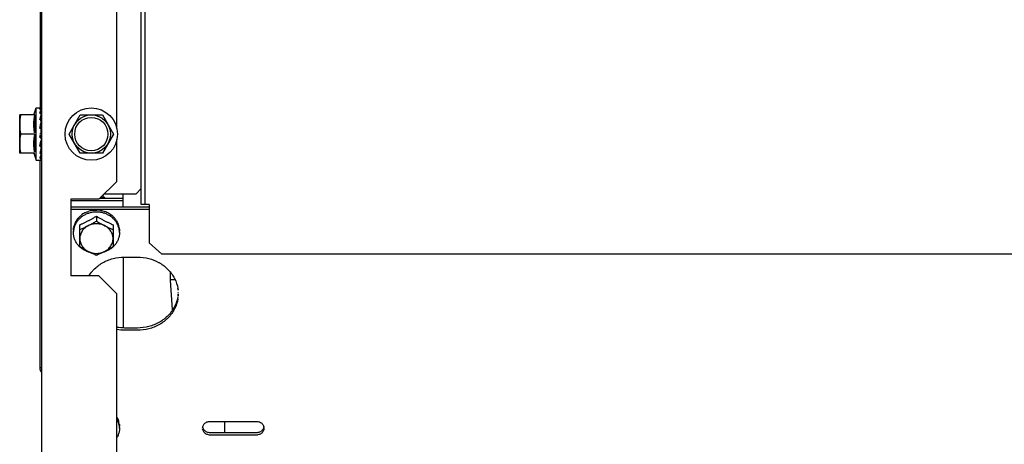
# Model space of a CAD drawing. Extents: x 432 to 212114, y 328 to 7652228.
# Drawn here: x 211638 to 211639, y 7651441 to 7651441 of the extents above; entities that cross this region are included whole.
import ezdxf

# ---------------------------------------------------------------- set-up
doc = ezdxf.new("R2010")
doc.units = 0
doc.header["$MEASUREMENT"] = 0
doc.layers.add('ARQ-pisos e azulejos', color=8, linetype='CONTINUOUS')

msp = doc.modelspace()

# ---------------------------------------------------------------- linework, layer by layer
at = {"layer": 'ARQ-pisos e azulejos'}
for p, q in [((211638.24441, 7651441.28473, 0.00001), (211638.24434, 7651442.28273, 0.00001)), ((211638.24596, 7651441.28473, 0.00001), (211638.24589, 7651442.28273, 0.00001)), ((211638.20479, 7651442.24499, 0.00001), (211638.20485, 7651441.32248, 0.00001)), ((211638.20533, 7651441.68673, 0.00001), (211638.20537, 7651441.07972, 0.00001)), ((211638.23485, 7651441.31437, 0.00001), (211638.23483, 7651441.66009, 0.00001)), ((211638.20241, 7651441.31973, 0.00001), (211638.20335, 7651441.32248, 0.00001)), ((211638.20335, 7651441.32248, 0.00001), (211638.20526, 7651441.32248, 0.00001)), ((211638.20335, 7651441.30198, 0.00001), (211638.20335, 7651441.32248, 0.00001)), ((211638.20529, 7651441.32182, 0.00001), (211638.20529, 7651441.32248, 0.00001)), ((211638.20529, 7651441.32181, 0.00001), (211638.20529, 7651441.32192, 0.00001)), ((211638.20529, 7651441.31999, 0.00001), (211638.20529, 7651441.3202, 0.00001)), ((211638.20277, 7651441.31973, 0.00001), (211638.19685, 7651441.31973, 0.00001)), ((211638.19685, 7651441.30473, 0.00001), (211638.19685, 7651441.31973, 0.00001)), ((211638.20529, 7651441.31724, 0.00001), (211638.20529, 7651441.31751, 0.00001)), ((211638.20529, 7651441.31723, 0.00001), (211638.20535, 7651441.31723, 0.00001)), ((211638.20529, 7651441.31652, 0.00001), (211638.20529, 7651441.31711, 0.00001)), ((211638.21619, 7651441.31223, 0.00001), (211638.22052, 7651441.31973, 0.00001)), ((211638.22052, 7651441.31973, 0.00001), (211638.22918, 7651441.31973, 0.00001)), ((211638.22918, 7651441.31973, 0.00001), (211638.23351, 7651441.31223, 0.00001)), ((211638.20499, 7651441.31223, 0.00001), (211638.20503, 7651441.31247, 0.00001)), ((211638.20526, 7651441.31316, 0.00001), (211638.20523, 7651441.31304, 0.00001)), ((211638.20277, 7651441.31223, 0.00001), (211638.19718, 7651441.31223, 0.00001)), ((211638.22052, 7651441.30473, 0.00001), (211638.21619, 7651441.31223, 0.00001)), ((211638.23351, 7651441.31223, 0.00001), (211638.22918, 7651441.30473, 0.00001)), ((211638.23486, 7651441.29373, 0.00001), (211638.23485, 7651441.31009, 0.00001)), ((211638.20277, 7651441.30473, 0.00001), (211638.19685, 7651441.30473, 0.00001)), ((211638.20241, 7651441.30473, 0.00001), (211638.20335, 7651441.30198, 0.00001)), ((211638.20529, 7651441.30723, 0.00001), (211638.20535, 7651441.30723, 0.00001)), ((211638.20529, 7651441.3045, 0.00001), (211638.20529, 7651441.30553, 0.00001)), ((211638.22918, 7651441.30473, 0.00001), (211638.22052, 7651441.30473, 0.00001)), ((211638.20335, 7651441.30198, 0.00001), (211638.20512, 7651441.30198, 0.00001)), ((211638.20486, 7651441.22028, 0.00001), (211638.20485, 7651441.30199, 0.00001)), ((211638.20529, 7651441.30198, 0.00001), (211638.20529, 7651441.30251, 0.00001)), ((211638.23486, 7651441.29373, 0.00001), (211638.22786, 7651441.28673, 0.00001)), ((211638.24236, 7651441.28888, 0.00001), (211638.24441, 7651441.29093, 0.00001)), ((211638.22786, 7651441.28673, 0.00001), (211638.21686, 7651441.28673, 0.00001)), ((211638.21686, 7651441.28673, 0.00001), (211638.21686, 7651441.25673, 0.00001)), ((211638.23736, 7651441.28609, 0.00001), (211638.21686, 7651441.28609, 0.00001)), ((211638.23736, 7651441.28698, 0.00001), (211638.22811, 7651441.28698, 0.00001)), ((211638.23, 7651441.28888, 0.00001), (211638.24236, 7651441.28888, 0.00001)), ((211638.23736, 7651441.28376, 0.00001), (211638.23736, 7651441.28888, 0.00001)), ((211638.21686, 7651441.28376, 0.00001), (211638.24746, 7651441.28376, 0.00001)), ((211638.21686, 7651441.28287, 0.00001), (211638.24746, 7651441.28287, 0.00001)), ((211638.24746, 7651441.28473, 0.00001), (211638.24441, 7651441.28473, 0.00001)), ((211638.24746, 7651441.28473, 0.00001), (211638.24746, 7651441.26973, 0.00001)), ((211638.22686, 7651441.28011, 0.00001), (211638.22686, 7651441.27818, 0.00001)), ((211638.21786, 7651441.27365, 0.00001), (211638.21786, 7651441.27439, 0.00001)), ((211638.22036, 7651441.2681, 0.00001), (211638.22036, 7651441.27675, 0.00001)), ((211638.23336, 7651441.27675, 0.00001), (211638.23336, 7651441.2681, 0.00001)), ((211638.23586, 7651441.27366, 0.00001), (211638.23586, 7651441.27439, 0.00001)), ((211638.25246, 7651441.26525, 0.00001), (211638.24746, 7651441.26973, 0.00001)), ((211638.23736, 7651441.26408, 0.00001), (211638.23736, 7651441.23633, 0.00001)), ((211638.23786, 7651441.26408, 0.00001), (211638.24286, 7651441.26408, 0.00001)), ((211639.0266, 7651441.2653, 0.00001), (211638.25246, 7651441.26525, 0.00001)), ((211638.22786, 7651441.25673, 0.00001), (211638.21686, 7651441.25673, 0.00001)), ((211638.23486, 7651441.24973, 0.00001), (211638.22786, 7651441.25673, 0.00001)), ((211638.25569, 7651441.25811, 0.00001), (211638.25569, 7651441.25511, 0.00001)), ((211638.25569, 7651441.25511, 0.00001), (211638.25652, 7651441.24346, 0.00001)), ((211638.23487, 7651441.12373, 0.00001), (211638.23486, 7651441.24973, 0.00001)), ((211638.24286, 7651441.23633, 0.00001), (211638.23786, 7651441.23633, 0.00001)), ((211638.24286, 7651441.23544, 0.00001), (211638.23786, 7651441.23544, 0.00001)), ((211638.20536, 7651441.22073, 0.00001), (211638.20486, 7651441.22073, 0.00001)), ((211638.23586, 7651441.19714, 0.00001), (211638.23586, 7651441.19787, 0.00001)), ((211638.27136, 7651441.19982, 0.00001), (211638.28936, 7651441.19982, 0.00001)), ((211638.27706, 7651441.19535, 0.00001), (211638.27706, 7651441.19982, 0.00001)), ((211638.28936, 7651441.19535, 0.00001), (211638.27136, 7651441.19535, 0.00001)), ((211638.28936, 7651441.19445, 0.00001), (211638.27136, 7651441.19445, 0.00001))]:
    msp.add_line(p, q, dxfattribs=at)
at = {"layer": 'ARQ-pisos e azulejos', "elevation": 0.00001}
for points in [[(211638.20528, 7651441.32002), (211638.20529, 7651441.32053), (211638.20529, 7651441.32176)], [(211638.20526, 7651441.31534), (211638.20528, 7651441.31588), (211638.20529, 7651441.31652)], [(211638.20527, 7651441.31734), (211638.20528, 7651441.31794), (211638.20529, 7651441.31893), (211638.20529, 7651441.3199)], [(211638.20526, 7651441.31316), (211638.20527, 7651441.31336), (211638.20529, 7651441.31358), (211638.20529, 7651441.31373)], [(211638.20529, 7651441.31029), (211638.20529, 7651441.31053), (211638.20528, 7651441.31078), (211638.20526, 7651441.31099)], [(211638.20529, 7651441.30695), (211638.20529, 7651441.30764), (211638.20528, 7651441.3083), (211638.20526, 7651441.30886)], [(211638.20529, 7651441.30553), (211638.20528, 7651441.30652), (211638.20527, 7651441.30681)], [(211638.20529, 7651441.30427), (211638.20529, 7651441.30531), (211638.20528, 7651441.30631), (211638.20527, 7651441.3068)], [(211638.20529, 7651441.30254), (211638.20529, 7651441.30381), (211638.20528, 7651441.3042)], [(211638.20529, 7651441.30266), (211638.20529, 7651441.30393), (211638.20528, 7651441.3042)]]:
    msp.add_lwpolyline(points, dxfattribs=at)
at = {"layer": 'ARQ-pisos e azulejos'}
for radius in [0.01025, 0.0075, 0.0065]:
    msp.add_circle((211638.22485, 7651441.31223, 0.00001), radius, dxfattribs=at)
for points, start_tangent, end_tangent in [([(211638.20475, 7651441.32203, 0.00001), (211638.20482, 7651441.32213, 0.00001), (211638.20489, 7651441.32222, 0.00001), (211638.20495, 7651441.32229, 0.00001), (211638.20502, 7651441.32235, 0.00001), (211638.20508, 7651441.3224, 0.00001), (211638.20515, 7651441.32244, 0.00001), (211638.20522, 7651441.32246, 0.00001), (211638.20528, 7651441.32248, 0.00001)], (0.52594, 0.850522), (0.991148, 0.132758)), ([(211638.20475, 7651441.32203, 0.00001), (211638.20494, 7651441.32198, 0.00001), (211638.20512, 7651441.32193, 0.00001)], (0.969999, -0.243109), (0.964276, -0.264901)), ([(211638.20475, 7651441.3204, 0.00001), (211638.20482, 7651441.32062, 0.00001), (211638.20489, 7651441.32082, 0.00001), (211638.20495, 7651441.32101, 0.00001), (211638.20502, 7651441.32118, 0.00001), (211638.20508, 7651441.32135, 0.00001), (211638.20515, 7651441.3215, 0.00001), (211638.20522, 7651441.32163, 0.00001), (211638.20528, 7651441.32176, 0.00001)], (0.289037, 0.957318), (0.486195, 0.87385)), ([(211638.20475, 7651441.3204, 0.00001), (211638.20494, 7651441.32031, 0.00001), (211638.20512, 7651441.32021, 0.00001)], (0.889634, -0.456673), (0.882489, -0.470333)), ([(211638.20529, 7651441.32182, 0.00001), (211638.20527, 7651441.32186, 0.00001), (211638.20521, 7651441.3219, 0.00001), (211638.20512, 7651441.32193, 0.00001)], (-0.253536, 0.967326), (-0.964276, 0.264901)), ([(211638.20528, 7651441.32004, 0.00001), (211638.20527, 7651441.32007, 0.00001), (211638.20521, 7651441.32015, 0.00001), (211638.20512, 7651441.32021, 0.00001)], (-0.333055, 0.942907), (-0.882489, 0.470333)), ([(211638.20529, 7651441.32248, 0.00001), (211638.20527, 7651441.32248, 0.00001), (211638.20526, 7651441.32248, 0.00001)], (0.770059, 0.637972), (-0.999328, -0.036644)), ([(211638.20529, 7651441.32002, 0.00001), (211638.20528, 7651441.32004, 0.00001)], (-0.268743, 0.963212), (-0.333055, 0.942907)), ([(211638.20529, 7651441.32181, 0.00001), (211638.20529, 7651441.32181, 0.00001), (211638.20529, 7651441.32182, 0.00001)], (-0.093399, 0.995629), (-0.253536, 0.967326)), ([(211638.20529, 7651441.3218, 0.00001), (211638.20529, 7651441.32181, 0.00001)], (0.020077, 0.999798), (-0.093399, 0.995629)), ([(211638.19718, 7651441.31973, 0.00001), (211638.19706, 7651441.31897, 0.00001), (211638.19697, 7651441.31822, 0.00001), (211638.1969, 7651441.31747, 0.00001), (211638.19687, 7651441.31673, 0.00001), (211638.19685, 7651441.31598, 0.00001)], (-0.171436, -0.985195), (0.000064, -1)), ([(211638.20277, 7651441.31973, 0.00001), (211638.20267, 7651441.31918, 0.00001), (211638.20258, 7651441.31862, 0.00001), (211638.20251, 7651441.31805, 0.00001), (211638.20246, 7651441.31748, 0.00001), (211638.20243, 7651441.31692, 0.00001), (211638.20241, 7651441.31637, 0.00001), (211638.20241, 7651441.31584, 0.00001), (211638.20242, 7651441.31533, 0.00001), (211638.20244, 7651441.31481, 0.00001), (211638.20248, 7651441.31429, 0.00001), (211638.20253, 7651441.31377, 0.00001), (211638.2026, 7651441.31326, 0.00001), (211638.20267, 7651441.31274, 0.00001), (211638.20277, 7651441.31223, 0.00001)], (-0.189815, -0.98182), (0.18994, -0.981796)), ([(211638.20475, 7651441.31779, 0.00001), (211638.20493, 7651441.31856, 0.00001), (211638.2051, 7651441.31927, 0.00001), (211638.20528, 7651441.3199, 0.00001)], (0.212088, 0.977251), (0.294565, 0.955631)), ([(211638.20475, 7651441.31779, 0.00001), (211638.20486, 7651441.31771, 0.00001)], (0.813806, -0.581137), (0.8123, -0.58324)), ([(211638.20475, 7651441.31451, 0.00001), (211638.20482, 7651441.31487, 0.00001), (211638.20489, 7651441.31521, 0.00001), (211638.20495, 7651441.31555, 0.00001), (211638.20502, 7651441.31588, 0.00001), (211638.20508, 7651441.3162, 0.00001), (211638.20515, 7651441.31651, 0.00001), (211638.20522, 7651441.31681, 0.00001), (211638.20528, 7651441.31711, 0.00001)], (0.183812, 0.982961), (0.226517, 0.974007)), ([(211638.20486, 7651441.31771, 0.00001), (211638.20494, 7651441.31766, 0.00001), (211638.20512, 7651441.31753, 0.00001)], (0.8123, -0.58324), (0.808874, -0.587982)), ([(211638.20527, 7651441.31734, 0.00001), (211638.20521, 7651441.31744, 0.00001), (211638.20512, 7651441.31753, 0.00001)], (-0.373469, 0.927643), (-0.808874, 0.587982)), ([(211638.20529, 7651441.31723, 0.00001), (211638.20527, 7651441.31734, 0.00001), (211638.20527, 7651441.31734, 0.00001)], (-0.084261, 0.996444), (-0.373469, 0.927643)), ([(211638.20528, 7651441.3176, 0.00001), (211638.20527, 7651441.31765, 0.00001)], (-0.233533, 0.972349), (-0.233304, 0.972404)), ([(211638.20529, 7651441.31996, 0.00001), (211638.20529, 7651441.31999, 0.00001), (211638.20529, 7651441.32002, 0.00001)], (0.007864, 0.999969), (-0.268743, 0.963212)), ([(211638.20529, 7651441.3172, 0.00001), (211638.20529, 7651441.31723, 0.00001), (211638.20529, 7651441.31723, 0.00001)], (0.009922, 0.999951), (-0.084261, 0.996444)), ([(211638.19685, 7651441.31598, 0.00001), (211638.19687, 7651441.31524, 0.00001), (211638.19691, 7651441.31449, 0.00001), (211638.19697, 7651441.31374, 0.00001), (211638.19706, 7651441.31299, 0.00001), (211638.19718, 7651441.31223, 0.00001)], (0.000064, -1), (0.171562, -0.985173)), ([(211638.20475, 7651441.31451, 0.00001), (211638.20493, 7651441.31437, 0.00001)], (0.769961, -0.638091), (0.769162, -0.639054)), ([(211638.20493, 7651441.31437, 0.00001), (211638.20507, 7651441.31477, 0.00001), (211638.20523, 7651441.3152, 0.00001)], (0.327215, 0.94495), (0.370744, 0.928735)), ([(211638.20493, 7651441.31437, 0.00001), (211638.20494, 7651441.31436, 0.00001), (211638.20512, 7651441.31421, 0.00001)], (0.769162, -0.639054), (0.768278, -0.640116)), ([(211638.20503, 7651441.31247, 0.00001), (211638.20509, 7651441.31275, 0.00001), (211638.20519, 7651441.31325, 0.00001)], (0.186107, 0.982529), (0.194713, 0.98086)), ([(211638.20503, 7651441.31247, 0.00001), (211638.20507, 7651441.31257, 0.00001), (211638.20523, 7651441.31304, 0.00001)], (0.317444, 0.948277), (0.336993, 0.941507)), ([(211638.20529, 7651441.31382, 0.00001), (211638.20529, 7651441.31387, 0.00001), (211638.20527, 7651441.31399, 0.00001), (211638.20521, 7651441.31411, 0.00001), (211638.20512, 7651441.31421, 0.00001)], (0.027771, 0.999614), (-0.768278, 0.640116)), ([(211638.20519, 7651441.31325, 0.00001), (211638.20528, 7651441.31373, 0.00001)], (0.194713, 0.98086), (0.202459, 0.979291)), ([(211638.20526, 7651441.31534, 0.00001), (211638.20526, 7651441.3153, 0.00001), (211638.20523, 7651441.3152, 0.00001)], (-0.030955, -0.999521), (-0.370765, -0.928727)), ([(211638.19718, 7651441.31223, 0.00001), (211638.19706, 7651441.31147, 0.00001), (211638.19697, 7651441.31072, 0.00001), (211638.19691, 7651441.30997, 0.00001), (211638.19687, 7651441.30923, 0.00001), (211638.19685, 7651441.30848, 0.00001)], (-0.171436, -0.985195), (0.000064, -1)), ([(211638.19685, 7651441.30848, 0.00001), (211638.19687, 7651441.30774, 0.00001), (211638.19691, 7651441.30699, 0.00001), (211638.19697, 7651441.30624, 0.00001), (211638.19706, 7651441.30549, 0.00001), (211638.19718, 7651441.30473, 0.00001)], (0.000064, -1), (0.171562, -0.985173)), ([(211638.20277, 7651441.31223, 0.00001), (211638.20267, 7651441.31172, 0.00001), (211638.2026, 7651441.3112, 0.00001), (211638.20253, 7651441.31069, 0.00001), (211638.20248, 7651441.31017, 0.00001), (211638.20244, 7651441.30965, 0.00001), (211638.20242, 7651441.30914, 0.00001), (211638.20241, 7651441.30862, 0.00001), (211638.20241, 7651441.30809, 0.00001), (211638.20243, 7651441.30754, 0.00001), (211638.20246, 7651441.30698, 0.00001), (211638.20252, 7651441.30641, 0.00001), (211638.20258, 7651441.30584, 0.00001), (211638.20267, 7651441.30528, 0.00001), (211638.20277, 7651441.30473, 0.00001)], (-0.189815, -0.98182), (0.18994, -0.981796)), ([(211638.20475, 7651441.31096, 0.00001), (211638.20483, 7651441.31138, 0.00001), (211638.20486, 7651441.31152, 0.00001)], (0.180718, 0.983535), (0.18111, 0.983463)), ([(211638.20475, 7651441.31096, 0.00001), (211638.20494, 7651441.3108, 0.00001), (211638.20512, 7651441.31065, 0.00001)], (0.764422, -0.644717), (0.7661, -0.642722)), ([(211638.20476, 7651441.30759, 0.00001), (211638.20482, 7651441.30788, 0.00001), (211638.20489, 7651441.30821, 0.00001), (211638.20495, 7651441.30854, 0.00001), (211638.20502, 7651441.30887, 0.00001), (211638.20508, 7651441.30918, 0.00001)], (0.200392, 0.979716), (0.196755, 0.980453)), ([(211638.20486, 7651441.31152, 0.00001), (211638.20491, 7651441.3118, 0.00001), (211638.20499, 7651441.31223, 0.00001)], (0.18111, 0.983463), (0.184346, 0.982861)), ([(211638.20486, 7651441.31152, 0.00001), (211638.20492, 7651441.31147, 0.00001), (211638.20509, 7651441.31133, 0.00001)], (0.763578, -0.645715), (0.765239, -0.643747)), ([(211638.20508, 7651441.30918, 0.00001), (211638.20508, 7651441.3092, 0.00001), (211638.20515, 7651441.30952, 0.00001), (211638.20522, 7651441.30985, 0.00001), (211638.20528, 7651441.31018, 0.00001)], (0.196755, 0.980453), (0.204344, 0.978899)), ([(211638.20509, 7651441.31133, 0.00001), (211638.20517, 7651441.31124, 0.00001), (211638.20523, 7651441.31114, 0.00001), (211638.20526, 7651441.31102, 0.00001), (211638.20526, 7651441.31099, 0.00001)], (0.765239, -0.643747), (0.081591, -0.996666)), ([(211638.20509, 7651441.30918, 0.00001), (211638.20517, 7651441.3091, 0.00001), (211638.20523, 7651441.30901, 0.00001), (211638.20526, 7651441.30891, 0.00001), (211638.20526, 7651441.30886, 0.00001)], (0.799959, -0.600054), (0.029941, -0.999552)), ([(211638.20529, 7651441.31029, 0.00001), (211638.20529, 7651441.31031, 0.00001), (211638.20527, 7651441.31043, 0.00001), (211638.20521, 7651441.31055, 0.00001), (211638.20512, 7651441.31065, 0.00001)], (-0.026104, 0.999659), (-0.7661, 0.642722)), ([(211638.20475, 7651441.30755, 0.00001), (211638.20476, 7651441.30759, 0.00001)], (0.200729, 0.979647), (0.200392, 0.979716)), ([(211638.20475, 7651441.30755, 0.00001), (211638.20494, 7651441.30742, 0.00001), (211638.20512, 7651441.30728, 0.00001)], (0.797563, -0.603235), (0.802485, -0.596673)), ([(211638.20501, 7651441.30574, 0.00001), (211638.20492, 7651441.30537, 0.00001), (211638.20475, 7651441.30472, 0.00001)], (-0.236695, -0.971584), (-0.258965, -0.965887)), ([(211638.20475, 7651441.30472, 0.00001), (211638.20494, 7651441.30461, 0.00001), (211638.20512, 7651441.30451, 0.00001)], (0.86576, -0.500459), (0.873092, -0.487555)), ([(211638.20503, 7651441.3058, 0.00001), (211638.20501, 7651441.30574, 0.00001)], (-0.236024, -0.971747), (-0.236695, -0.971584)), ([(211638.20512, 7651441.30619, 0.00001), (211638.2051, 7651441.30611, 0.00001), (211638.20503, 7651441.3058, 0.00001)], (-0.233245, -0.972418), (-0.236024, -0.971747)), ([(211638.20529, 7651441.30695, 0.00001), (211638.20529, 7651441.30698, 0.00001), (211638.20527, 7651441.30709, 0.00001), (211638.20521, 7651441.30719, 0.00001), (211638.20512, 7651441.30728, 0.00001)], (-0.00862, 0.999963), (-0.802485, 0.596673)), ([(211638.20527, 7651441.3068, 0.00001), (211638.20512, 7651441.30619, 0.00001)], (-0.23313, -0.972446), (-0.233245, -0.972418)), ([(211638.20528, 7651441.30686, 0.00001), (211638.20527, 7651441.3068, 0.00001)], (-0.233409, -0.972379), (-0.23313, -0.972446)), ([(211638.20475, 7651441.30279, 0.00001), (211638.20482, 7651441.30293, 0.00001), (211638.20489, 7651441.30309, 0.00001), (211638.20495, 7651441.30326, 0.00001), (211638.20502, 7651441.30343, 0.00001), (211638.20508, 7651441.30361, 0.00001), (211638.20515, 7651441.3038, 0.00001), (211638.20522, 7651441.304, 0.00001), (211638.20528, 7651441.30419, 0.00001)], (0.42507, 0.90516), (0.312848, 0.949803)), ([(211638.20475, 7651441.30279, 0.00001), (211638.20494, 7651441.30273, 0.00001), (211638.20512, 7651441.30267, 0.00001)], (0.949619, -0.313407), (0.956246, -0.292562)), ([(211638.20475, 7651441.30199, 0.00001), (211638.20492, 7651441.30208, 0.00001), (211638.2051, 7651441.30226, 0.00001), (211638.20528, 7651441.30251, 0.00001)], (0.964798, 0.262992), (0.543199, 0.839604)), ([(211638.20475, 7651441.30199, 0.00001), (211638.20494, 7651441.30199, 0.00001), (211638.20512, 7651441.30198, 0.00001)], (0.999111, -0.042151), (0.999863, -0.016554)), ([(211638.20529, 7651441.30427, 0.00001), (211638.20529, 7651441.30428, 0.00001), (211638.20527, 7651441.30437, 0.00001), (211638.20521, 7651441.30445, 0.00001), (211638.20512, 7651441.30451, 0.00001)], (-0.0035, 0.999994), (-0.873092, 0.487555)), ([(211638.20529, 7651441.30254, 0.00001), (211638.20529, 7651441.30255, 0.00001), (211638.20527, 7651441.30259, 0.00001), (211638.20521, 7651441.30263, 0.00001), (211638.20512, 7651441.30267, 0.00001)], (0.020281, 0.999794), (-0.956246, 0.292562)), ([(211638.20526, 7651441.30198, 0.00001), (211638.20521, 7651441.30198, 0.00001), (211638.20512, 7651441.30198, 0.00001)], (-0.999333, 0.036515), (-0.999863, 0.016554)), ([(211638.20529, 7651441.30198, 0.00001), (211638.20527, 7651441.30198, 0.00001), (211638.20526, 7651441.30198, 0.00001)], (0.770142, -0.637873), (-0.999333, 0.036515)), ([(211638.20528, 7651441.30419, 0.00001), (211638.20528, 7651441.3042, 0.00001)], (0.312848, 0.949803), (0.312567, 0.949896)), ([(211638.20529, 7651441.3045, 0.00001), (211638.20529, 7651441.30448, 0.00001), (211638.20529, 7651441.30447, 0.00001)], (0.007992, -0.999968), (-0.106414, -0.994322)), ([(211638.20529, 7651441.30266, 0.00001), (211638.20529, 7651441.30266, 0.00001)], (0.020205, -0.999796), (-0.093375, -0.995631)), ([(211638.23007, 7651441.28699, 0.00001), (211638.22983, 7651441.28712, 0.00001), (211638.22938, 7651441.28735, 0.00001), (211638.22893, 7651441.28755, 0.00001), (211638.22874, 7651441.28762, 0.00001)], (-0.856567, 0.516036), (-0.941724, 0.336385)), ([(211638.23036, 7651441.28698, 0.00001), (211638.23001, 7651441.28746, 0.00001), (211638.22956, 7651441.28789, 0.00001), (211638.22925, 7651441.28813, 0.00001)], (-0.524236, 0.851573), (-0.831937, 0.55487)), ([(211638.22681, 7651441.28171, 0.00001), (211638.22545, 7651441.28161, 0.00001), (211638.22407, 7651441.28131, 0.00001), (211638.22277, 7651441.28083, 0.00001), (211638.22157, 7651441.28017, 0.00001), (211638.22049, 7651441.27935, 0.00001), (211638.21958, 7651441.27839, 0.00001), (211638.21884, 7651441.27731, 0.00001), (211638.2183, 7651441.27614, 0.00001), (211638.21797, 7651441.27491, 0.00001), (211638.21789, 7651441.27439, 0.00001)], (-0.99999, -0.004413), (-0.101211, -0.994865)), ([(211638.22354, 7651441.28181, 0.00001), (211638.22273, 7651441.28152, 0.00001), (211638.22195, 7651441.28116, 0.00001), (211638.22121, 7651441.28073, 0.00001)], (-0.95734, -0.288963), (-0.836614, -0.547793)), ([(211638.22354, 7651441.28181, 0.00001), (211638.22366, 7651441.28192, 0.00001), (211638.22378, 7651441.28203, 0.00001)], (0.731724, 0.681601), (0.744291, 0.667856)), ([(211638.22395, 7651441.28208, 0.00001), (211638.22386, 7651441.28205, 0.00001), (211638.22378, 7651441.28203, 0.00001)], (-0.956467, -0.29184), (-0.95081, -0.309774)), ([(211638.22661, 7651441.28238, 0.00001), (211638.22594, 7651441.28237, 0.00001), (211638.22525, 7651441.28232, 0.00001), (211638.22458, 7651441.28222, 0.00001), (211638.22395, 7651441.28208, 0.00001)], (-0.999717, 0.023808), (-0.969855, -0.243681)), ([(211638.22661, 7651441.28238, 0.00001), (211638.22673, 7651441.28244, 0.00001), (211638.22686, 7651441.28251, 0.00001)], (0.871807, 0.489849), (0.880979, 0.473156)), ([(211638.2269, 7651441.28171, 0.00001), (211638.22686, 7651441.28171, 0.00001), (211638.22681, 7651441.28171, 0.00001)], (-0.999991, 0.004285), (-0.99999, -0.004413)), ([(211638.22704, 7651441.28251, 0.00001), (211638.22695, 7651441.28251, 0.00001), (211638.22686, 7651441.28251, 0.00001)], (-0.999832, 0.018327), (-1, -0.000064)), ([(211638.23582, 7651441.27439, 0.00001), (211638.23575, 7651441.27492, 0.00001), (211638.23542, 7651441.27614, 0.00001), (211638.23488, 7651441.27731, 0.00001), (211638.23414, 7651441.27839, 0.00001), (211638.23322, 7651441.27935, 0.00001), (211638.23215, 7651441.28017, 0.00001), (211638.23094, 7651441.28083, 0.00001), (211638.22964, 7651441.28132, 0.00001), (211638.22826, 7651441.28161, 0.00001), (211638.2269, 7651441.28171, 0.00001)], (-0.101338, 0.994852), (-0.999991, 0.004285)), ([(211638.2297, 7651441.28197, 0.00001), (211638.22907, 7651441.28216, 0.00001), (211638.22839, 7651441.28233, 0.00001), (211638.2277, 7651441.28244, 0.00001), (211638.22704, 7651441.28251, 0.00001)], (-0.944112, 0.329626), (-0.997606, 0.06916)), ([(211638.2297, 7651441.28197, 0.00001), (211638.22982, 7651441.282, 0.00001), (211638.22993, 7651441.28203, 0.00001)], (0.965939, 0.25877), (0.971095, 0.238694)), ([(211638.23011, 7651441.28197, 0.00001), (211638.23002, 7651441.282, 0.00001), (211638.22993, 7651441.28203, 0.00001)], (-0.944842, 0.327526), (-0.95085, 0.309652)), ([(211638.23245, 7651441.28064, 0.00001), (211638.23172, 7651441.28115, 0.00001), (211638.23093, 7651441.28159, 0.00001), (211638.23011, 7651441.28197, 0.00001)], (-0.791702, 0.610908), (-0.928053, 0.372447)), ([(211638.21894, 7651441.27816, 0.00001), (211638.21855, 7651441.27747, 0.00001), (211638.21825, 7651441.27676, 0.00001), (211638.21803, 7651441.27602, 0.00001)], (-0.54158, -0.840649), (-0.228159, -0.973624)), ([(211638.21894, 7651441.27816, 0.00001), (211638.219, 7651441.27832, 0.00001), (211638.21906, 7651441.27848, 0.00001)], (0.338162, 0.941088), (0.356046, 0.934468)), ([(211638.21916, 7651441.27863, 0.00001), (211638.21911, 7651441.27856, 0.00001), (211638.21906, 7651441.27848, 0.00001)], (-0.560058, -0.828453), (-0.542055, -0.840343)), ([(211638.22088, 7651441.28035, 0.00001), (211638.22055, 7651441.28009, 0.00001), (211638.22024, 7651441.27982, 0.00001), (211638.21994, 7651441.27954, 0.00001), (211638.21965, 7651441.27924, 0.00001), (211638.21939, 7651441.27894, 0.00001), (211638.21916, 7651441.27863, 0.00001)], (-0.807978, -0.589213), (-0.586573, -0.809896)), ([(211638.22036, 7651441.27675, 0.00001), (211638.22101, 7651441.27704, 0.00001), (211638.22158, 7651441.27729, 0.00001), (211638.22209, 7651441.27753, 0.00001), (211638.22256, 7651441.27776, 0.00001), (211638.22303, 7651441.27799, 0.00001), (211638.2235, 7651441.27822, 0.00001), (211638.22397, 7651441.27847, 0.00001), (211638.22444, 7651441.27872, 0.00001), (211638.22491, 7651441.27898, 0.00001), (211638.22538, 7651441.27924, 0.00001), (211638.22585, 7651441.27951, 0.00001), (211638.22634, 7651441.2798, 0.00001), (211638.22686, 7651441.28011, 0.00001)], (0.920553, 0.390619), (0.854002, 0.52027)), ([(211638.22088, 7651441.28035, 0.00001), (211638.22098, 7651441.28049, 0.00001), (211638.22107, 7651441.28063, 0.00001)], (0.551617, 0.834098), (0.567166, 0.823603)), ([(211638.22121, 7651441.28073, 0.00001), (211638.22114, 7651441.28068, 0.00001), (211638.22107, 7651441.28063, 0.00001)], (-0.811449, -0.584424), (-0.799601, -0.600532)), ([(211638.22361, 7651441.27637, 0.00001), (211638.22425, 7651441.27671, 0.00001), (211638.2249, 7651441.27706, 0.00001), (211638.22555, 7651441.27742, 0.00001), (211638.2262, 7651441.27779, 0.00001), (211638.22686, 7651441.27818, 0.00001)], (0.888388, 0.459094), (0.85959, 0.510984)), ([(211638.22686, 7651441.28011, 0.00001), (211638.22742, 7651441.27977, 0.00001), (211638.22796, 7651441.27946, 0.00001), (211638.22848, 7651441.27916, 0.00001), (211638.22899, 7651441.27888, 0.00001), (211638.2295, 7651441.2786, 0.00001), (211638.23, 7651441.27833, 0.00001), (211638.23051, 7651441.27807, 0.00001), (211638.23102, 7651441.27782, 0.00001), (211638.23152, 7651441.27758, 0.00001), (211638.23206, 7651441.27733, 0.00001), (211638.23266, 7651441.27706, 0.00001), (211638.23336, 7651441.27675, 0.00001)], (0.854068, -0.520161), (0.920603, -0.390501)), ([(211638.22686, 7651441.27818, 0.00001), (211638.22751, 7651441.27779, 0.00001), (211638.22817, 7651441.27742, 0.00001), (211638.22881, 7651441.27706, 0.00001), (211638.22946, 7651441.27671, 0.00001), (211638.23011, 7651441.27637, 0.00001)], (0.859656, -0.510874), (0.888447, -0.45898)), ([(211638.23245, 7651441.28064, 0.00001), (211638.23255, 7651441.28063, 0.00001), (211638.23264, 7651441.28063, 0.00001)], (0.9997, -0.0245), (0.998759, -0.049813)), ([(211638.23278, 7651441.28052, 0.00001), (211638.23271, 7651441.28058, 0.00001), (211638.23264, 7651441.28063, 0.00001)], (-0.787458, 0.616368), (-0.799678, 0.600429)), ([(211638.23452, 7651441.27854, 0.00001), (211638.23428, 7651441.2789, 0.00001), (211638.23402, 7651441.27925, 0.00001), (211638.23374, 7651441.27958, 0.00001), (211638.23343, 7651441.27991, 0.00001), (211638.23311, 7651441.28022, 0.00001), (211638.23278, 7651441.28052, 0.00001)], (-0.542596, 0.839994), (-0.761765, 0.647853)), ([(211638.23452, 7651441.27854, 0.00001), (211638.23459, 7651441.27852, 0.00001), (211638.23465, 7651441.27849, 0.00001)], (0.918489, -0.395446), (0.902928, -0.429792)), ([(211638.23474, 7651441.27834, 0.00001), (211638.2347, 7651441.27841, 0.00001), (211638.23465, 7651441.27849, 0.00001)], (-0.523833, 0.851821), (-0.542163, 0.840273)), ([(211638.23567, 7651441.27594, 0.00001), (211638.23545, 7651441.27677, 0.00001), (211638.23514, 7651441.27757, 0.00001), (211638.23474, 7651441.27834, 0.00001)], (-0.212184, 0.97723), (-0.50004, 0.866002)), ([(211638.21795, 7651441.2755, 0.00001), (211638.2179, 7651441.27513, 0.00001), (211638.21787, 7651441.27476, 0.00001), (211638.21786, 7651441.27439, 0.00001)], (-0.172194, -0.985063), (0.000064, -1)), ([(211638.21789, 7651441.27439, 0.00001), (211638.21786, 7651441.27365, 0.00001)], (-0.101211, -0.994865), (0.000064, -1)), ([(211638.21795, 7651441.2755, 0.00001), (211638.21797, 7651441.27568, 0.00001), (211638.21799, 7651441.27586, 0.00001)], (0.102276, 0.994756), (0.12146, 0.992596)), ([(211638.21803, 7651441.27602, 0.00001), (211638.21801, 7651441.27594, 0.00001), (211638.21799, 7651441.27586, 0.00001)], (-0.215539, -0.976495), (-0.193249, -0.98115)), ([(211638.22361, 7651441.27637, 0.00001), (211638.2229, 7651441.27595, 0.00001), (211638.22226, 7651441.27545, 0.00001), (211638.2217, 7651441.27488, 0.00001), (211638.22123, 7651441.27424, 0.00001), (211638.22085, 7651441.27356, 0.00001), (211638.22058, 7651441.27284, 0.00001), (211638.22041, 7651441.27209, 0.00001), (211638.22036, 7651441.27133, 0.00001)], (-0.888388, -0.459094), (0.000064, -1)), ([(211638.22036, 7651441.27482, 0.00001), (211638.22101, 7651441.27511, 0.00001), (211638.22167, 7651441.27541, 0.00001), (211638.22231, 7651441.27572, 0.00001), (211638.22296, 7651441.27604, 0.00001), (211638.22361, 7651441.27637, 0.00001)], (0.915621, 0.402043), (0.888388, 0.459094)), ([(211638.23011, 7651441.27637, 0.00001), (211638.22934, 7651441.27671, 0.00001), (211638.22854, 7651441.27695, 0.00001), (211638.2277, 7651441.2771, 0.00001), (211638.22686, 7651441.27715, 0.00001), (211638.22601, 7651441.2771, 0.00001), (211638.22517, 7651441.27695, 0.00001), (211638.22437, 7651441.27671, 0.00001), (211638.22361, 7651441.27637, 0.00001)], (-0.888447, 0.45898), (-0.888388, -0.459094)), ([(211638.23336, 7651441.27134, 0.00001), (211638.2333, 7651441.27209, 0.00001), (211638.23314, 7651441.27284, 0.00001), (211638.23286, 7651441.27356, 0.00001), (211638.23249, 7651441.27424, 0.00001), (211638.23201, 7651441.27488, 0.00001), (211638.23145, 7651441.27545, 0.00001), (211638.23081, 7651441.27595, 0.00001), (211638.23011, 7651441.27637, 0.00001)], (-0.000064, 1), (-0.888447, 0.45898)), ([(211638.23011, 7651441.27637, 0.00001), (211638.23075, 7651441.27604, 0.00001), (211638.2314, 7651441.27572, 0.00001), (211638.23205, 7651441.27541, 0.00001), (211638.2327, 7651441.27511, 0.00001), (211638.23336, 7651441.27482, 0.00001)], (0.888447, -0.45898), (0.915672, -0.401926)), ([(211638.23567, 7651441.27594, 0.00001), (211638.2357, 7651441.2759, 0.00001), (211638.23572, 7651441.27586, 0.00001)], (0.508794, -0.860888), (0.450333, -0.89286)), ([(211638.23575, 7651441.27569, 0.00001), (211638.23574, 7651441.27578, 0.00001), (211638.23572, 7651441.27586, 0.00001)], (-0.170945, 0.985281), (-0.193374, 0.981125)), ([(211638.23586, 7651441.27439, 0.00001), (211638.23584, 7651441.27483, 0.00001), (211638.23581, 7651441.27526, 0.00001), (211638.23575, 7651441.27569, 0.00001)], (-0.000064, 1), (-0.161881, 0.98681)), ([(211638.23586, 7651441.27366, 0.00001), (211638.23582, 7651441.27439, 0.00001)], (-0.000064, 1), (-0.101338, 0.994852)), ([(211638.22035, 7651441.26809, 0.00001), (211638.21958, 7651441.26892, 0.00001), (211638.21884, 7651441.27, 0.00001), (211638.2183, 7651441.27117, 0.00001), (211638.21797, 7651441.27239, 0.00001), (211638.21786, 7651441.27365, 0.00001)], (-0.729692, 0.683776), (-0.000064, 1)), ([(211638.22036, 7651441.27133, 0.00001), (211638.22041, 7651441.27058, 0.00001), (211638.22058, 7651441.26983, 0.00001), (211638.22085, 7651441.26911, 0.00001), (211638.22123, 7651441.26843, 0.00001), (211638.2217, 7651441.26779, 0.00001), (211638.22226, 7651441.26722, 0.00001), (211638.2229, 7651441.26672, 0.00001), (211638.22361, 7651441.2663, 0.00001)], (0.000064, -1), (0.888447, -0.45898)), ([(211638.23011, 7651441.2663, 0.00001), (211638.23081, 7651441.26672, 0.00001), (211638.23145, 7651441.26722, 0.00001), (211638.23201, 7651441.26779, 0.00001), (211638.23249, 7651441.26843, 0.00001), (211638.23286, 7651441.26911, 0.00001), (211638.23314, 7651441.26983, 0.00001), (211638.2333, 7651441.27058, 0.00001), (211638.23336, 7651441.27134, 0.00001)], (0.888388, 0.459094), (-0.000064, 1)), ([(211638.23586, 7651441.27366, 0.00001), (211638.23575, 7651441.2724, 0.00001), (211638.23542, 7651441.27117, 0.00001), (211638.23488, 7651441.27, 0.00001), (211638.23414, 7651441.26892, 0.00001), (211638.23337, 7651441.26809, 0.00001)], (0.000064, -1), (-0.729605, -0.683869)), ([(211638.22356, 7651441.26616, 0.00001), (211638.22277, 7651441.26648, 0.00001), (211638.22157, 7651441.26714, 0.00001), (211638.22049, 7651441.26796, 0.00001), (211638.22035, 7651441.26809, 0.00001)], (-0.943086, 0.332549), (-0.729692, 0.683776)), ([(211638.22361, 7651441.2663, 0.00001), (211638.22296, 7651441.26664, 0.00001), (211638.22231, 7651441.26698, 0.00001), (211638.22167, 7651441.26734, 0.00001), (211638.22101, 7651441.26772, 0.00001), (211638.22036, 7651441.2681, 0.00001)], (-0.888447, 0.45898), (-0.859656, 0.510874)), ([(211638.22429, 7651441.26593, 0.00001), (211638.22408, 7651441.26599, 0.00001), (211638.22356, 7651441.26616, 0.00001)], (-0.966353, 0.257218), (-0.943086, 0.332549)), ([(211638.22361, 7651441.2663, 0.00001), (211638.22437, 7651441.26596, 0.00001), (211638.22517, 7651441.26572, 0.00001), (211638.22601, 7651441.26557, 0.00001), (211638.22686, 7651441.26552, 0.00001), (211638.22771, 7651441.26557, 0.00001), (211638.22854, 7651441.26572, 0.00001), (211638.22934, 7651441.26596, 0.00001), (211638.23011, 7651441.2663, 0.00001)], (0.888447, -0.45898), (0.888388, 0.459094)), ([(211638.22429, 7651441.26595, 0.00001), (211638.22425, 7651441.26597, 0.00001), (211638.22361, 7651441.2663, 0.00001)], (-0.894295, 0.447477), (-0.888447, 0.45898)), ([(211638.23011, 7651441.2663, 0.00001), (211638.22946, 7651441.26597, 0.00001), (211638.22942, 7651441.26595, 0.00001)], (-0.888388, -0.459094), (-0.894238, -0.447592)), ([(211638.23016, 7651441.26616, 0.00001), (211638.22964, 7651441.26599, 0.00001), (211638.22942, 7651441.26594, 0.00001)], (-0.943043, -0.33267), (-0.966321, -0.257341)), ([(211638.23336, 7651441.2681, 0.00001), (211638.2327, 7651441.26772, 0.00001), (211638.23205, 7651441.26734, 0.00001), (211638.2314, 7651441.26698, 0.00001), (211638.23075, 7651441.26664, 0.00001), (211638.23011, 7651441.2663, 0.00001)], (-0.85959, -0.510984), (-0.888388, -0.459094)), ([(211638.23337, 7651441.26809, 0.00001), (211638.23322, 7651441.26796, 0.00001), (211638.23215, 7651441.26714, 0.00001), (211638.23094, 7651441.26648, 0.00001), (211638.23016, 7651441.26616, 0.00001)], (-0.729605, -0.683869), (-0.943043, -0.33267)), ([(211638.22686, 7651441.26474, 0.00001), (211638.2262, 7651441.26504, 0.00001), (211638.22555, 7651441.26534, 0.00001), (211638.2249, 7651441.26565, 0.00001), (211638.22429, 7651441.26595, 0.00001)], (-0.915672, 0.401926), (-0.894295, 0.447477)), ([(211638.22527, 7651441.2586, 0.00001), (211638.22577, 7651441.25913, 0.00001), (211638.22921, 7651441.2618, 0.00001), (211638.23335, 7651441.2635, 0.00001), (211638.23786, 7651441.26408, 0.00001)], (0.659219, 0.751951), (1, 0.000064)), ([(211638.22942, 7651441.26595, 0.00001), (211638.22881, 7651441.26565, 0.00001), (211638.22817, 7651441.26534, 0.00001), (211638.22751, 7651441.26504, 0.00001), (211638.22686, 7651441.26474, 0.00001)], (-0.894238, -0.447592), (-0.915621, -0.402043)), ([(211638.24286, 7651441.26408, 0.00001), (211638.24736, 7651441.2635, 0.00001), (211638.25114, 7651441.26201, 0.00001)], (1, 0.000064), (0.87937, -0.47614)), ([(211638.22393, 7651441.2568, 0.00001), (211638.22527, 7651441.2586, 0.00001)], (0.534102, 0.84542), (0.659219, 0.751951)), ([(211638.25114, 7651441.26201, 0.00001), (211638.25151, 7651441.26181, 0.00001), (211638.25495, 7651441.25914, 0.00001), (211638.25741, 7651441.25571, 0.00001), (211638.2587, 7651441.2518, 0.00001)], (0.87937, -0.47614), (0.158615, -0.987341)), ([(211638.25758, 7651441.25518, 0.00001), (211638.25707, 7651441.25516, 0.00001), (211638.25651, 7651441.25514, 0.00001), (211638.25607, 7651441.25513, 0.00001), (211638.25578, 7651441.25512, 0.00001), (211638.25569, 7651441.25511, 0.00001)], (-0.999377, -0.035303), (-0.999377, -0.035303)), ([(211638.2587, 7651441.2518, 0.00001), (211638.25885, 7651441.25021, 0.00001)], (0.158615, -0.987341), (0.034705, -0.999398)), ([(211638.2587, 7651441.24861, 0.00001), (211638.25741, 7651441.2447, 0.00001), (211638.25495, 7651441.24128, 0.00001), (211638.25151, 7651441.23861, 0.00001), (211638.24737, 7651441.23691, 0.00001), (211638.24286, 7651441.23633, 0.00001)], (-0.158488, -0.987361), (-1, -0.000064)), ([(211638.2587, 7651441.24772, 0.00001), (211638.25741, 7651441.24381, 0.00001), (211638.25495, 7651441.24038, 0.00001), (211638.25151, 7651441.23771, 0.00001), (211638.24737, 7651441.23602, 0.00001), (211638.24286, 7651441.23544, 0.00001)], (-0.158488, -0.987361), (-1, -0.000064)), ([(211638.25886, 7651441.24976, 0.00001), (211638.2587, 7651441.24772, 0.00001)], (0.000064, -1), (-0.158488, -0.987361)), ([(211638.25885, 7651441.25021, 0.00001), (211638.25886, 7651441.24976, 0.00001)], (0.034705, -0.999398), (0.000064, -1)), ([(211638.23786, 7651441.23633, 0.00001), (211638.23484, 7651441.23659, 0.00001)], (-1, -0.000064), (-0.985535, 0.169475)), ([(211638.23786, 7651441.23544, 0.00001), (211638.23484, 7651441.2357, 0.00001)], (-1, -0.000064), (-0.985535, 0.169475)), ([(211638.20488, 7651441.22007, 0.00001), (211638.20486, 7651441.22028, 0.00001)], (-0.136604, 0.990626), (-0.000064, 1)), ([(211638.20534, 7651441.21912, 0.00001), (211638.20501, 7651441.2196, 0.00001), (211638.20488, 7651441.22007, 0.00001)], (-0.692594, 0.721328), (-0.136604, 0.990626)), ([(211638.23582, 7651441.19787, 0.00001), (211638.23575, 7651441.1984, 0.00001), (211638.23542, 7651441.19963, 0.00001), (211638.23488, 7651441.2008, 0.00001), (211638.23486, 7651441.20082, 0.00001)], (-0.101338, 0.994852), (-0.498572, 0.866848)), ([(211638.23568, 7651441.19943, 0.00001), (211638.23545, 7651441.20025, 0.00001), (211638.23514, 7651441.20105, 0.00001), (211638.23487, 7651441.2016, 0.00001)], (-0.212184, 0.97723), (-0.474456, 0.880279)), ([(211638.23586, 7651441.19714, 0.00001), (211638.23575, 7651441.19588, 0.00001), (211638.23542, 7651441.19465, 0.00001), (211638.23488, 7651441.19348, 0.00001), (211638.23486, 7651441.19345, 0.00001)], (0.000064, -1), (-0.498461, -0.866912)), ([(211638.23568, 7651441.19943, 0.00001), (211638.2357, 7651441.19938, 0.00001), (211638.23572, 7651441.19934, 0.00001)], (0.508794, -0.860888), (0.450333, -0.89286)), ([(211638.23575, 7651441.19918, 0.00001), (211638.23574, 7651441.19926, 0.00001), (211638.23572, 7651441.19934, 0.00001)], (-0.170945, 0.985281), (-0.193374, 0.981125)), ([(211638.23586, 7651441.19787, 0.00001), (211638.23585, 7651441.19831, 0.00001), (211638.23581, 7651441.19874, 0.00001), (211638.23575, 7651441.19918, 0.00001)], (-0.000064, 1), (-0.161881, 0.98681)), ([(211638.23586, 7651441.19714, 0.00001), (211638.23582, 7651441.19787, 0.00001)], (-0.000064, 1), (-0.101338, 0.994852)), ([(211638.26836, 7651441.19714, 0.00001), (211638.2684, 7651441.19759, 0.00001)], (-0.000064, 1), (0.184061, 0.982915)), ([(211638.26844, 7651441.19654, 0.00001), (211638.26836, 7651441.19714, 0.00001)], (-0.246486, 0.969146), (-0.000064, 1)), ([(211638.2684, 7651441.19759, 0.00001), (211638.26844, 7651441.19774, 0.00001), (211638.26902, 7651441.19881, 0.00001), (211638.27006, 7651441.19956, 0.00001)], (0.184061, 0.982915), (0.918501, 0.395419)), ([(211638.27006, 7651441.19561, 0.00001), (211638.26902, 7651441.19636, 0.00001), (211638.26844, 7651441.19743, 0.00001)], (-0.918551, 0.395302), (-0.246486, 0.969146)), ([(211638.27006, 7651441.19956, 0.00001), (211638.27136, 7651441.19982, 0.00001)], (0.918501, 0.395419), (1, 0.000064)), ([(211638.28936, 7651441.19982, 0.00001), (211638.29066, 7651441.19956, 0.00001), (211638.29171, 7651441.19881, 0.00001), (211638.29229, 7651441.19774, 0.00001)], (1, 0.000064), (0.246486, -0.969146)), ([(211638.29232, 7651441.19758, 0.00001), (211638.29229, 7651441.19743, 0.00001), (211638.29171, 7651441.19636, 0.00001), (211638.29066, 7651441.19561, 0.00001)], (-0.184061, -0.982915), (-0.918501, -0.395419)), ([(211638.29236, 7651441.19714, 0.00001), (211638.29229, 7651441.19654, 0.00001), (211638.29171, 7651441.19547, 0.00001), (211638.29066, 7651441.19472, 0.00001)], (0.000064, -1), (-0.918501, -0.395419)), ([(211638.29229, 7651441.19774, 0.00001), (211638.29236, 7651441.19714, 0.00001)], (0.246486, -0.969146), (0.000064, -1)), ([(211638.27006, 7651441.19472, 0.00001), (211638.26902, 7651441.19546, 0.00001), (211638.26844, 7651441.19654, 0.00001)], (-0.918551, 0.395302), (-0.246486, 0.969146)), ([(211638.27136, 7651441.19535, 0.00001), (211638.27006, 7651441.19561, 0.00001)], (-1, -0.000064), (-0.918551, 0.395302)), ([(211638.27136, 7651441.19445, 0.00001), (211638.27006, 7651441.19472, 0.00001)], (-1, -0.000064), (-0.918551, 0.395302)), ([(211638.29066, 7651441.19561, 0.00001), (211638.28936, 7651441.19535, 0.00001)], (-0.918501, -0.395419), (-1, -0.000064)), ([(211638.29066, 7651441.19472, 0.00001), (211638.28936, 7651441.19445, 0.00001)], (-0.918501, -0.395419), (-1, -0.000064))]:
    msp.add_spline(points, degree=3, dxfattribs=dict(at, start_tangent=start_tangent, end_tangent=end_tangent))

doc.saveas('drawing.dxf')
